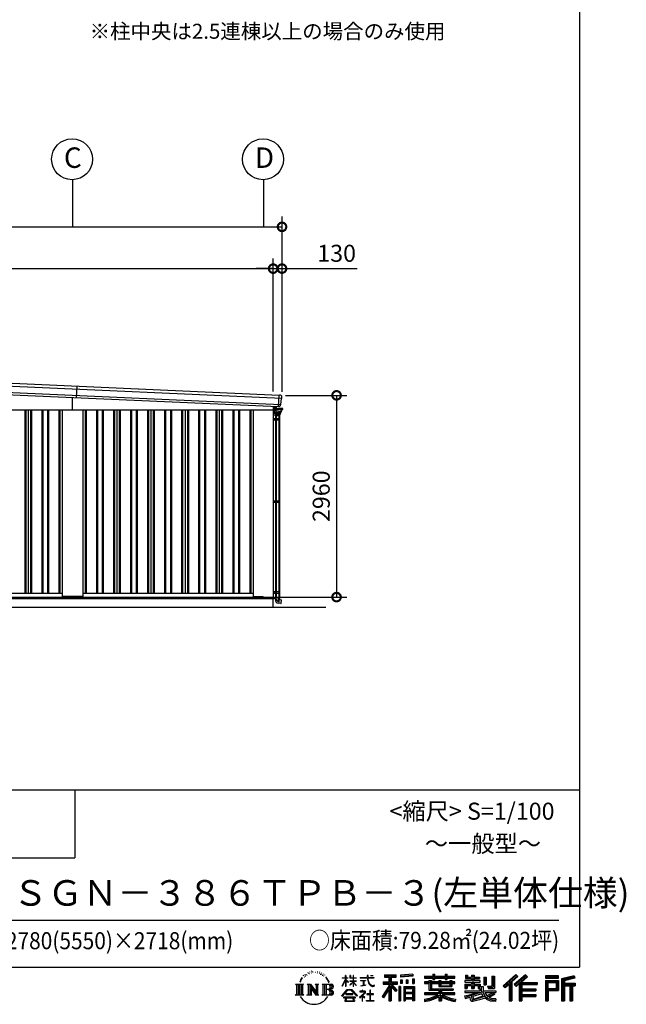
# Model space of a CAD drawing. Extents: x -4099 to 36807, y -2457 to 25853.
# Drawn here: x 27911 to 36807, y -2457 to 11988 of the extents above; entities that cross this region are included whole.
import ezdxf

# ---------------------------------------------------------------- set-up
doc = ezdxf.new("R2010")
doc.units = 0
doc.header["$LTSCALE"] = 4
doc.header["$PDMODE"] = 3
doc.header["$PDSIZE"] = 2
doc.layers.get('0').update_dxf_attribs({"linetype": 'CONTINUOUS'})
doc.layers.get('DEFPOINTS').update_dxf_attribs({"linetype": 'CONTINUOUS'})
for name, color, linetype in [('仕様書枠', 230, 'CONTINUOUS'), ('寸法', 4, 'CONTINUOUS'), ('文字', 7, 'CONTINUOUS'), ('細線', 5, 'CONTINUOUS'), ('部品1', 7, 'CONTINUOUS'), ('部品１', 7, 'CONTINUOUS'), ('Ｇ．Ｌ', 30, 'CONTINUOUS')]:
    doc.layers.add(name, color=color, linetype=linetype)
doc.styles.add('STYLE1', font='isocp.shx', dxfattribs={"bigfont": 'bigfont.shx'})
doc.styles.add('STYLE2', font='MS PGothic.ttf')
doc.dimstyles.new('INABA_S100G', dxfattribs={"dimscale": 100, "dimtxt": 2.5, "dimasz": 2.5, "dimexe": 1.5, "dimexo": 0.5, "dimgap": 1, "dimtad": 3, "dimdec": 1, "dimdsep": 46, "dimtxsty": 'STYLE1', "dimblk1": 'DOTSMALL', "dimblk2": 'DOTSMALL', "dimsah": 1, "dimcen": 0, "dimclrt": 7, "dimadec": 0, "dimazin": 0, "dimtfac": 1, "dimtdec": 1, "dimtix": 1, "dimtmove": 0, "dimatfit": 3, "dimldrblk": 'DOTSMALL', "dimfxl": 1, "dimtolj": 1, "dimtzin": 0, "dimarcsym": 0})

# ---------------------------------------------------------------- blocks, each defined once
blk = doc.blocks.new('_DOTSMALL')
at = {"color": 0, "linetype": 'ByBlock', "ltscale": 50, "const_width": 0.5}
blk.add_lwpolyline([(-0.0625, 0, 1), (0.0625, 0, 1)], format="xyb", close=True, dxfattribs=at)
blk = doc.blocks.new('*D60')
at = {"layer": 'DEFPOINTS', "color": 0, "ltscale": 50}
for p in [(31758, 8336), (31628, 6482), (31758, 6477)]:
    blk.add_point(p, dxfattribs=at)
at = {"layer": '寸法', "color": 0, "lineweight": -2, "ltscale": 50}
for p, q in [((31628, 6532), (31628, 8486)), ((31758, 6527), (31758, 8486)), ((31628, 8336), (31378, 8336)), ((31628, 8336), (31758, 8336)), ((31758, 8336), (32859, 8336))]:
    blk.add_line(p, q, dxfattribs=at)
at = {"layer": '寸法', "color": 0, "lineweight": -2, "ltscale": 50, "xscale": 250, "yscale": 250, "zscale": 250}
blk.add_blockref('_DOTSMALL', (31628, 8336), dxfattribs=at)
at = {"layer": '寸法', "color": 0, "lineweight": -2, "ltscale": 50, "xscale": 250, "yscale": 250, "zscale": 250, "rotation": 180}
blk.add_blockref('_DOTSMALL', (31758, 8336), dxfattribs=at)
at = {"layer": '寸法', "color": 7, "ltscale": 50, "insert": (32559, 8561), "char_height": 250, "attachment_point": 5, "style": 'STYLE1'}
blk.add_mtext('\\A1;130', dxfattribs=at)
blk = doc.blocks.new('*D61')
at = {"layer": 'DEFPOINTS', "color": 0, "ltscale": 50}
for p in [(31628, 8336), (22942, 6870), (31628, 6482)]:
    blk.add_point(p, dxfattribs=at)
at = {"layer": '寸法', "color": 0, "lineweight": -2, "ltscale": 50}
for p, q in [((22942, 6920), (22942, 8486)), ((31628, 6532), (31628, 8486)), ((22942, 8336), (31628, 8336))]:
    blk.add_line(p, q, dxfattribs=at)
at = {"layer": '寸法', "color": 0, "lineweight": -2, "ltscale": 50, "xscale": 250, "yscale": 250, "zscale": 250, "rotation": 180}
blk.add_blockref('_DOTSMALL', (22942, 8336), dxfattribs=at)
at = {"layer": '寸法', "color": 0, "lineweight": -2, "ltscale": 50, "xscale": 250, "yscale": 250, "zscale": 250}
blk.add_blockref('_DOTSMALL', (31628, 8336), dxfattribs=at)
at = {"layer": '寸法', "color": 7, "ltscale": 50, "insert": (27285, 8561), "char_height": 250, "attachment_point": 5, "style": 'STYLE1'}
blk.add_mtext('\\A1;8686', dxfattribs=at)
blk = doc.blocks.new('*D62')
at = {"layer": 'DEFPOINTS', "color": 0, "ltscale": 50}
for p in [(31758, 8949), (22688, 6882), (31758, 6477)]:
    blk.add_point(p, dxfattribs=at)
at = {"layer": '寸法', "color": 0, "lineweight": -2, "ltscale": 50}
for p, q in [((22688, 6932), (22688, 9099)), ((31758, 6527), (31758, 9099)), ((22688, 8949), (31758, 8949))]:
    blk.add_line(p, q, dxfattribs=at)
at = {"layer": '寸法', "color": 0, "lineweight": -2, "ltscale": 50, "xscale": 250, "yscale": 250, "zscale": 250, "rotation": 180}
blk.add_blockref('_DOTSMALL', (22688, 8949), dxfattribs=at)
at = {"layer": '寸法', "color": 0, "lineweight": -2, "ltscale": 50, "xscale": 250, "yscale": 250, "zscale": 250}
blk.add_blockref('_DOTSMALL', (31758, 8949), dxfattribs=at)
at = {"layer": '寸法', "color": 7, "ltscale": 50, "insert": (27223, 9174), "char_height": 250, "attachment_point": 5, "style": 'STYLE1'}
blk.add_mtext('\\A1;9070', dxfattribs=at)
blk = doc.blocks.new('*D63')
at = {"layer": 'DEFPOINTS', "color": 0, "ltscale": 50}
for p in [(31758, 6477), (31630, 3517), (32558, 3517)]:
    blk.add_point(p, dxfattribs=at)
at = {"layer": '寸法', "color": 0, "lineweight": -2, "ltscale": 50}
for p, q in [((31808, 6477), (32708, 6477)), ((32558, 6477), (32558, 3517)), ((31680, 3517), (32708, 3517))]:
    blk.add_line(p, q, dxfattribs=at)
at = {"layer": '寸法', "color": 0, "lineweight": -2, "ltscale": 50, "xscale": 250, "yscale": 250, "zscale": 250}
for p, rotation in [((32558, 6477), 90), ((32558, 3517), 270)]:
    blk.add_blockref('_DOTSMALL', p, dxfattribs=dict(at, rotation=rotation))
at = {"layer": '寸法', "color": 7, "ltscale": 50, "insert": (32333, 4997), "char_height": 250, "attachment_point": 5, "rotation": 90, "style": 'STYLE1'}
blk.add_mtext('\\A1;2960', dxfattribs=at)
blk = doc.blocks.new('386Tベタ')
at = {"layer": '細線', "linetype": 'Continuous', "lineweight": 15}
for p, q in [((558455, -313090), (558455, -313136)), ((558455, -313136), (558457, -313136)), ((558471, -313136), (558457, -313136)), ((558474, -313100), (558474, -313091)), ((558474, -313096), (558474, -313099)), ((558474, -313115), (558474, -313099)), ((558474, -313115), (558474, -313121)), ((558474, -313121), (558474, -313122)), ((558475, -313099), (558475, -313096)), ((558475, -313101), (558475, -313109)), ((558475, -313118), (558475, -313115)), ((558475, -313121), (558475, -313118)), ((558475, -313121), (558475, -313122))]:
    blk.add_line(p, q, dxfattribs=at)
at = {"layer": '細線', "linetype": 'Continuous'}
for p, q in [((558472, -313123), (558472, -313136)), ((558474, -313122), (558533, -313122)), ((558474, -313185), (558474, -313138)), ((558474, -313138), (558533, -313138)), ((558487, -313119), (558476, -313119)), ((558486, -313103), (558480, -313103)), ((558489, -313108), (558480, -313108)), ((558486, -313105), (558486, -313103)), ((558490, -313105), (558486, -313105)), ((558489, -313157), (558487, -313145)), ((558492, -313157), (558490, -313144)), ((558491, -313143), (558533, -313143)), ((558497, -313167), (558497, -313172)), ((558501, -313175), (558533, -313175)), ((558512, -313122), (558506, -313116)), ((558506, -313172), (558533, -313172)), ((558515, -313120), (558509, -313114)), ((558593, -313122), (558533, -313122)), ((558593, -313138), (558533, -313138)), ((558575, -313143), (558533, -313143)), ((558560, -313172), (558533, -313172)), ((558566, -313175), (558533, -313175)), ((558566, -313175), (558566, -313182)), ((558570, -313167), (558570, -313172)), ((558575, -313157), (558577, -313144)), ((558578, -313157), (558580, -313145)), ((558594, -313123), (558594, -313136)), ((558474, -313185), (558474, -313188)), ((558475, -313195), (558474, -313188)), ((558474, -313188), (558518, -313188)), ((558476, -313196), (558561, -313196)), ((558518, -313187), (558478, -313185)), ((558480, -313197), (558481, -313210)), ((558482, -313211), (558518, -313211)), ((558486, -313229), (558486, -313211)), ((558551, -313229), (558486, -313229)), ((558547, -313211), (558489, -313211)), ((558490, -313211), (558490, -313229)), ((558500, -313211), (558500, -313229)), ((558562, -313185), (558518, -313187)), ((558562, -313188), (558518, -313188)), ((558555, -313211), (558518, -313211)), ((558537, -313211), (558537, -313229)), ((558547, -313211), (558547, -313229)), ((558551, -313229), (558551, -313211)), ((558556, -313197), (558556, -313210)), ((558562, -313185), (558562, -313188)), ((558562, -313195), (558562, -313188)), ((558487, -315896), (558550, -315896)), ((558487, -315924), (558487, -315896)), ((558500, -315918), (558500, -315896)), ((558530, -315897), (558530, -315948)), ((558540, -315980), (558550, -315921)), ((558547, -315920), (558547, -315896)), ((558550, -315896), (558550, -315921)), ((558550, -315922), (558578, -315927)), ((558533, -315979), (558540, -315980)), ((558569, -315984), (558540, -315979)), ((558569, -315984), (558570, -315983)), ((558570, -315983), (558579, -315929)), ((558579, -315929), (558578, -315927))]:
    blk.add_line(p, q, dxfattribs=at)
at = {"layer": '細線'}
for p, q in [((558475, -313099), (558475, -313115)), ((558475, -313099), (558476, -313099)), ((558475, -313112), (558476, -313112)), ((558476, -313112), (558476, -313099)), ((558476, -313100), (558479, -313100)), ((558476, -313103), (558479, -313103)), ((558476, -313112), (558476, -313107)), ((558476, -313108), (558479, -313108)), ((558476, -313111), (558479, -313111)), ((558479, -313100), (558480, -313101)), ((558479, -313100), (558480, -313101)), ((558479, -313103), (558480, -313102)), ((558479, -313103), (558480, -313102)), ((558479, -313103), (558480, -313104)), ((558479, -313103), (558480, -313104)), ((558479, -313108), (558480, -313107)), ((558479, -313108), (558480, -313109)), ((558479, -313111), (558480, -313110)), ((558480, -313110), (558480, -313101)), ((558455, -313268), (558549, -313268)), ((558455, -313288), (558549, -313288)), ((558467, -313268), (558467, -313288)), ((558487, -313268), (558487, -313288)), ((558487, -313269), (558487, -313269)), ((558488, -313229), (558488, -313268)), ((558488, -313268), (558488, -313268)), ((558488, -313288), (558488, -314475)), ((558492, -313229), (558492, -313268)), ((558492, -313288), (558492, -314475)), ((558497, -313268), (558497, -313288)), ((558501, -313229), (558501, -313268)), ((558501, -313288), (558501, -314475)), ((558536, -313229), (558536, -313268)), ((558536, -313288), (558536, -314475)), ((558538, -313268), (558538, -313288)), ((558545, -313229), (558545, -313268)), ((558545, -313288), (558545, -314475)), ((558548, -313229), (558548, -313268)), ((558548, -313288), (558548, -314475)), ((558549, -313268), (558549, -313288)), ((558455, -314475), (558549, -314475)), ((558467, -314475), (558467, -314495)), ((558487, -314475), (558487, -314495)), ((558487, -314477), (558487, -314477)), ((558488, -314475), (558488, -314475)), ((558497, -314475), (558497, -314495)), ((558538, -314475), (558538, -314495)), ((558549, -314475), (558549, -314495)), ((558455, -314495), (558549, -314495)), ((558488, -314495), (558488, -315808)), ((558492, -314495), (558492, -315808)), ((558501, -314495), (558501, -315808)), ((558536, -314495), (558536, -315808)), ((558545, -314495), (558545, -315808)), ((558548, -314495), (558548, -315808)), ((558455, -315808), (558549, -315808)), ((558455, -315828), (558549, -315828)), ((558467, -315808), (558467, -315828)), ((558487, -315808), (558487, -315828)), ((558487, -315809), (558487, -315809)), ((558488, -315808), (558488, -315808)), ((558488, -315828), (558488, -315896)), ((558548, -315896), (558488, -315896)), ((558492, -315828), (558492, -315896)), ((558497, -315808), (558497, -315828)), ((558501, -315828), (558501, -315896)), ((558536, -315828), (558536, -315896)), ((558538, -315808), (558538, -315828)), ((558545, -315828), (558545, -315896)), ((558548, -315828), (558548, -315896)), ((558549, -315808), (558549, -315828))]:
    blk.add_line(p, q, dxfattribs=at)
at = {"layer": '細線', "linetype": 'Continuous', "lineweight": 15}
for centre, radius, start, end in [((558471, -313133), 3, 270, 295.7528), ((558474, -313096), 1, 0, 90)]:
    blk.add_arc(centre, radius, start, end, dxfattribs=at)
at = {"layer": '細線', "linetype": 'Continuous'}
for centre, radius, start, end in [((558474, -313123), 1.5, 90, 180), ((558474, -313136), 1.5, 180, 270), ((558476, -313117), 2, 255.5225, 270), ((558482, -313123), 2.25, 19.4712, 160.5288), ((558473, -313147), 14.2, 10, 44.4793), ((558487, -313140), 21.1, 59.2337, 90), ((558489, -313133), 24.6, 43.5312, 88), ((558502, -313155), 12.8, 190, 248.5179), ((558489, -313133), 28, 43.5312, 88), ((558491, -313144), 1.5, 90, 190.0001), ((558502, -313155), 9.8, 190, 248.8433), ((558501, -313172), 3.8, 180, 270), ((558494, -313174), 11, 16.1827, 68.8433), ((558506, -313171), 1.5, 196.1827, 270), ((558538, -313098), 32, 223.5312, 228.3206), ((558560, -313171), 1.5, 270, 343.8173), ((558572, -313174), 11, 111.1567, 163.8173), ((558566, -313172), 3.8, 270, 0), ((558565, -313155), 9.8, 291.1567, 350), ((558565, -313155), 12.8, 291.4821, 350), ((558575, -313144), 1.5, 349.9999, 90), ((558594, -313147), 14.2, 135.5207, 170), ((558585, -313123), 2.25, 19.4711, 160.5288), ((558593, -313123), 1.5, 0, 90), ((558593, -313136), 1.5, 270, 0), ((558478, -313182), 3.5, 181, 268.5), ((558476, -313195), 1, 181, 270), ((558480, -313197), 0.5, 1.5275, 90), ((558482, -313210), 1, 181.5275, 270), ((558555, -313210), 1, 270, 358.4725), ((558557, -313197), 0.5, 90, 178.4725), ((558561, -313195), 1, 270, 359), ((558562, -313182), 3.5, 271.5, 0), ((558530, -315918), 30, 180, 270.8821), ((558562, -315920), 15, 180, 209.7062), ((558543, -315924), 56, 180, 260)]:
    blk.add_arc(centre, radius, start, end, dxfattribs=at)

msp = doc.modelspace()

# ---------------------------------------------------------------- linework, layer by layer
at = {"layer": '仕様書枠', "ltscale": 50}
for p, q in [((36118.889, 25853.448), (36118.889, -1910.552)), ((25018.889, 689.448), (36118.889, 689.448)), ((25018.889, -310.552), (28718.889, -310.552)), ((-4099.111, -1910.552), (36118.889, -1910.552))]:
    msp.add_line(p, q, dxfattribs=at)
at = {"layer": '仕様書枠', "linetype": 'Continuous', "ltscale": 50}
msp.add_line((28718.889, 689.448), (28718.889, -310.552), dxfattribs=at)
at = {"layer": '寸法', "ltscale": 50}
for p, q in [((28685.493, 9640.525), (28685.493, 8948.536)), ((31485.493, 9640.525), (31485.493, 8948.536))]:
    msp.add_line(p, q, dxfattribs=at)
at = {"layer": '文字', "ltscale": 50}
msp.add_line((25418.889, -1220.429), (35818.889, -1220.429), dxfattribs=at)
at = {"layer": '文字', "ltscale": 0.5}
for p, q in [((32094.7, -2017.899), (32092.103, -2023.088)), ((32114.532, -2016.719), (32111.463, -2022.145)), ((32136.253, -1991.006), (32134.6, -1994.544)), ((32147.35, -2002.565), (32139.558, -2004.452)), ((32162.46, -1983.221), (32159.154, -1987.467)), ((32167.89, -2010.35), (32162.46, -2010.35)), ((32190.791, -1999.498), (32185.125, -1999.262)), ((32192.916, -1973.313), (32187.722, -1976.38)), ((32213.22, -1986.996), (32206.846, -1987.232)), ((32250.641, -1986.195), (32254.063, -1986.375)), ((32282.694, -1996.271), (32276.392, -1998.61)), ((32276.752, -1975.4), (32282.874, -1977.379)), ((32307.616, -2005.267), (32304.195, -2005.807)), ((32308.877, -1982.057), (32311.938, -1986.555)), ((32318.24, -2014.264), (32320.761, -2014.264)), ((32324.903, -2000.23), (32326.884, -2002.209)), ((32335.167, -2018.762), (32325.983, -2020.381)), ((32333.547, -1994.112), (32336.608, -1998.25)), ((32359.837, -2009.586), (32361.998, -2014.803)), ((33676.65, -2015.986), (33495.197, -2030.584)), ((33676.65, -2015.986), (33676.65, -2046.461)), ((33971.971, -2015.075), (33971.971, -2044.564)), ((33971.971, -2015.075), (34000.268, -2015.075)), ((33986.206, -2015.075), (33986.206, -2094.007)), ((34000.268, -2044.564), (34000.268, -2015.075)), ((34150.347, -2015.075), (34150.347, -2044.564)), ((34150.347, -2015.075), (34178.645, -2015.075)), ((34164.582, -2015.075), (34164.582, -2094.007)), ((34178.645, -2044.564), (34178.645, -2015.075)), ((35187.956, -2019.007), (35000.791, -2184.546)), ((35217.262, -2049.281), (35187.956, -2019.007)), ((31954.63, -2161.719), (32072.102, -2161.719)), ((31954.63, -2161.719), (31971.479, -2175.133)), ((31993.251, -2161.719), (31993.251, -2322.474)), ((32015.024, -2161.719), (32015.024, -2322.474)), ((32032.651, -2095.655), (32017.073, -2133.762)), ((32017.073, -2133.762), (32020.582, -2133.762)), ((32028.202, -2116.191), (32020.582, -2133.762)), ((32045.773, -2088.711), (32028.202, -2116.191)), ((32032.651, -2095.655), (32058.834, -2062.041)), ((32036.797, -2161.719), (32036.797, -2322.474)), ((32056.644, -2075.748), (32045.773, -2088.711)), ((32072.102, -2161.719), (32057.283, -2173.517)), ((32074.134, -2030.332), (32070.563, -2043.586)), ((32088.326, -2056.822), (32082.659, -2056.822)), ((32105.561, -2042.904), (32099.186, -2042.904)), ((32127.517, -2034.176), (32124.212, -2033.94)), ((32127.849, -2161.719), (32141.979, -2169.877)), ((32127.849, -2161.719), (32177.613, -2161.719)), ((32163.751, -2161.719), (32163.751, -2322.474)), ((32164.231, -2161.719), (32269.671, -2309.213)), ((32177.613, -2161.719), (32256.66, -2272.294)), ((32243.545, -2161.719), (32256.66, -2169.291)), ((32243.545, -2161.719), (32291.642, -2161.719)), ((32269.671, -2161.719), (32269.671, -2322.474)), ((32291.642, -2161.719), (32280.557, -2168.119)), ((32345.033, -2161.719), (32479.791, -2161.719)), ((32345.033, -2161.719), (32358.148, -2169.291)), ((32355.335, -2032.256), (32348.673, -2032.616)), ((32371.956, -2042.043), (32366.554, -2043.662)), ((32380.239, -2025.849), (32382.4, -2029.988)), ((32381.585, -2161.719), (32381.585, -2322.474)), ((32415.499, -2074.814), (32398.996, -2054.386)), ((32403.358, -2161.719), (32403.358, -2322.474)), ((32406.77, -2074.088), (32429.567, -2108.255)), ((32438.767, -2111.139), (32415.499, -2074.814)), ((32429.567, -2108.255), (32442.042, -2130.068)), ((32447.422, -2133.762), (32437.8, -2109.245)), ((32442.042, -2130.068), (32443.098, -2133.762)), ((32443.098, -2133.762), (32447.422, -2133.762)), ((32641.959, -2188.505), (32687.998, -2087.877)), ((32642.233, -2069.188), (32642.233, -2074.513)), ((32642.233, -2069.188), (32687.998, -2069.188)), ((32687.998, -2074.513), (32642.233, -2074.513)), ((32643.908, -2189.641), (32687.998, -2104.837)), ((32687.998, -2069.188), (32687.998, -2034.469)), ((32692.498, -2034.469), (32687.998, -2034.469)), ((32687.998, -2074.513), (32687.998, -2087.877)), ((32687.998, -2104.837), (32687.998, -2195.607)), ((32692.498, -2034.469), (32692.498, -2069.188)), ((32692.498, -2069.188), (32722.289, -2069.188)), ((32692.498, -2074.513), (32692.498, -2097.328)), ((32722.289, -2074.513), (32692.498, -2074.513)), ((32730.777, -2130.718), (32692.498, -2097.328)), ((32727.689, -2135.732), (32692.498, -2112.577)), ((32692.498, -2112.577), (32692.498, -2195.607)), ((32722.289, -2069.188), (32722.289, -2074.513)), ((32727.689, -2135.732), (32730.777, -2130.718)), ((32752.824, -2171.418), (32803.26, -2125.676)), ((32754.073, -2034.469), (32754.073, -2074.513)), ((32762.778, -2034.469), (32754.073, -2034.469)), ((32803.26, -2074.513), (32754.073, -2074.513)), ((32754.073, -2111.201), (32754.073, -2116.842)), ((32754.073, -2111.201), (32803.26, -2111.201)), ((32754.073, -2116.842), (32803.26, -2116.842)), ((32756.237, -2174.992), (32803.26, -2129.888)), ((32762.778, -2034.469), (32762.778, -2069.188)), ((32762.778, -2069.188), (32803.26, -2069.188)), ((32803.26, -2034.469), (32803.26, -2069.188)), ((32807.76, -2034.469), (32803.26, -2034.469)), ((32803.26, -2074.513), (32803.26, -2111.201)), ((32803.26, -2116.842), (32803.26, -2125.961)), ((32803.26, -2129.696), (32803.26, -2195.607)), ((32807.76, -2069.188), (32807.76, -2034.469)), ((32807.76, -2069.188), (32845.898, -2069.188)), ((32807.76, -2111.201), (32807.76, -2074.513)), ((32845.898, -2074.513), (32807.76, -2074.513)), ((32807.76, -2111.201), (32847.602, -2111.201)), ((32807.76, -2131.465), (32807.76, -2116.842)), ((32807.76, -2116.842), (32847.602, -2116.842)), ((32845.814, -2178.01), (32807.76, -2131.465)), ((32807.76, -2195.607), (32807.76, -2135.352)), ((32843.47, -2180.241), (32807.76, -2135.352)), ((32845.898, -2069.188), (32845.898, -2074.513)), ((32847.602, -2111.201), (32847.602, -2116.842)), ((32902.432, -2065.227), (32902.432, -2072.187)), ((32902.432, -2065.227), (33007.673, -2065.227)), ((33008.678, -2072.187), (32902.432, -2072.187)), ((32911.059, -2107.18), (32911.059, -2112.224)), ((32911.059, -2107.18), (32981.307, -2107.18)), ((32946.525, -2112.224), (32911.059, -2112.224)), ((32946.525, -2112.224), (32946.525, -2177.678)), ((32981.307, -2112.224), (32959.26, -2112.224)), ((32959.26, -2112.224), (32959.26, -2175.268)), ((32981.307, -2107.18), (32981.307, -2112.224)), ((33007.673, -2034.469), (33007.673, -2065.227)), ((33020.586, -2034.469), (33007.673, -2034.469)), ((33008.678, -2072.187), (33010.269, -2084.907)), ((33010.269, -2084.907), (33019.09, -2126.329)), ((33019.09, -2126.329), (33027.477, -2146.442)), ((33103.043, -2072.187), (33020.554, -2072.187)), ((33023.455, -2099.002), (33020.554, -2072.187)), ((33020.586, -2065.227), (33020.586, -2034.469)), ((33020.586, -2065.227), (33103.043, -2065.227)), ((33029.362, -2125.069), (33023.455, -2099.002)), ((33027.477, -2146.442), (33041.723, -2169.049)), ((33040.637, -2147.6), (33029.362, -2125.069)), ((33051.51, -2165.707), (33040.637, -2147.6)), ((33071.833, -2181.204), (33051.51, -2165.707)), ((33056.758, -2034.469), (33095.374, -2034.469)), ((33056.758, -2034.469), (33056.758, -2034.646)), ((33056.758, -2034.646), (33095.374, -2034.646)), ((33095.374, -2034.646), (33095.374, -2034.469)), ((33103.043, -2065.227), (33103.043, -2072.187)), ((33242.717, -2126.335), (33322.696, -2126.335)), ((33242.717, -2126.335), (33242.717, -2162.158)), ((33242.717, -2143.731), (33450.649, -2143.731)), ((33242.717, -2162.158), (33322.696, -2162.158)), ((33259.934, -2026.851), (33259.934, -2057.438)), ((33259.934, -2026.851), (33429.705, -2026.851)), ((33259.934, -2041.083), (33429.705, -2041.083)), ((33259.934, -2057.438), (33322.696, -2057.438)), ((33322.696, -2057.438), (33322.696, -2126.335)), ((33322.696, -2162.158), (33322.696, -2190.8)), ((33339.442, -2037.737), (33339.442, -2406.905)), ((33437.821, -2257.096), (33339.442, -2145.74)), ((33357.961, -2057.438), (33357.961, -2126.335)), ((33357.961, -2057.438), (33429.705, -2057.438)), ((33357.961, -2126.335), (33450.649, -2126.335)), ((33445.98, -2249.888), (33368.473, -2162.158)), ((33368.473, -2162.158), (33450.649, -2162.158)), ((33429.705, -2057.438), (33429.705, -2026.851)), ((33450.649, -2162.158), (33450.649, -2126.335)), ((33495.197, -2030.584), (33495.197, -2061.059)), ((33676.65, -2035.539), (33495.197, -2050.137)), ((33676.65, -2046.461), (33495.197, -2061.059)), ((33497.495, -2099.719), (33519.804, -2099.719)), ((33497.495, -2099.719), (33497.495, -2150.377)), ((33519.804, -2150.377), (33497.495, -2150.377)), ((33508.918, -2099.719), (33508.918, -2150.377)), ((33519.804, -2099.719), (33519.804, -2150.377)), ((33576.512, -2099.719), (33604.455, -2099.719)), ((33576.512, -2099.719), (33576.512, -2150.377)), ((33604.455, -2150.377), (33576.512, -2150.377)), ((33590.747, -2099.719), (33590.747, -2150.377)), ((33604.455, -2099.719), (33604.455, -2150.377)), ((33670.964, -2085.756), (33698.268, -2085.756)), ((33670.964, -2085.756), (33670.964, -2150.377)), ((33670.964, -2150.377), (33698.268, -2150.377)), ((33685.199, -2085.756), (33685.199, -2150.377)), ((33698.268, -2085.756), (33698.268, -2150.377)), ((33846.487, -2044.564), (33846.487, -2071.769)), ((33846.487, -2044.564), (33971.971, -2044.564)), ((33846.487, -2055.451), (34291.792, -2055.451)), ((33846.487, -2071.769), (33971.971, -2071.769)), ((33846.487, -2129.818), (33846.487, -2149.995)), ((33912.373, -2129.818), (33846.487, -2129.818)), ((34291.792, -2140.704), (33846.487, -2140.704)), ((33846.487, -2149.995), (33912.373, -2149.995)), ((33912.373, -2105.965), (33912.373, -2129.818)), ((33912.373, -2105.965), (33950.198, -2105.965)), ((33912.373, -2149.995), (33912.373, -2248.472)), ((33934.289, -2105.965), (33934.289, -2248.472)), ((33950.198, -2105.965), (33950.198, -2129.818)), ((34055.491, -2129.818), (33950.198, -2129.818)), ((33950.198, -2149.995), (33950.198, -2229.449)), ((33950.198, -2149.995), (34055.491, -2149.995)), ((33971.971, -2071.769), (33971.971, -2094.007)), ((33971.971, -2094.007), (34000.268, -2094.007)), ((34000.268, -2044.564), (34150.347, -2044.564)), ((34000.268, -2071.769), (34150.347, -2071.769)), ((34000.268, -2094.007), (34000.268, -2071.769)), ((34055.491, -2105.965), (34055.491, -2129.818)), ((34055.491, -2105.965), (34088.24, -2105.965)), ((34055.491, -2149.995), (34055.491, -2196.034)), ((34072.331, -2105.965), (34072.331, -2196.034)), ((34088.24, -2105.965), (34088.24, -2129.818)), ((34219.055, -2129.818), (34088.24, -2129.818)), ((34088.24, -2149.995), (34088.24, -2188.531)), ((34088.24, -2149.995), (34219.055, -2149.995)), ((34150.347, -2071.769), (34150.347, -2094.007)), ((34150.347, -2094.007), (34178.645, -2094.007)), ((34178.645, -2044.564), (34291.792, -2044.564)), ((34178.645, -2094.007), (34178.645, -2071.769)), ((34178.645, -2071.769), (34291.792, -2071.769)), ((34219.055, -2105.965), (34250.099, -2105.965)), ((34219.055, -2105.965), (34219.055, -2129.818)), ((34219.055, -2149.995), (34219.055, -2188.531)), ((34234.191, -2105.965), (34234.191, -2196.034)), ((34250.099, -2105.965), (34250.099, -2129.818)), ((34291.792, -2129.818), (34250.099, -2129.818)), ((34250.099, -2149.995), (34250.099, -2196.034)), ((34250.099, -2149.995), (34291.792, -2149.995)), ((34291.792, -2071.769), (34291.792, -2044.564)), ((34291.792, -2149.995), (34291.792, -2129.818)), ((34440.641, -2109.831), (34440.641, -2130.892)), ((34538.238, -2109.831), (34440.641, -2109.831)), ((34440.641, -2130.892), (34538.238, -2130.892)), ((34440.641, -2161.844), (34440.641, -2223.02)), ((34440.641, -2161.844), (34538.238, -2161.844)), ((34447.902, -2028.243), (34447.902, -2077.86)), ((34447.902, -2028.243), (34479.085, -2028.243)), ((34447.902, -2077.86), (34538.238, -2077.86)), ((34456.55, -2161.844), (34456.55, -2223.02)), ((34463.811, -2028.243), (34463.811, -2077.86)), ((34479.085, -2028.243), (34479.085, -2060.878)), ((34479.085, -2060.878), (34538.238, -2060.878)), ((34538.238, -2028.243), (34538.238, -2060.878)), ((34538.238, -2028.243), (34574.093, -2028.243)), ((34538.238, -2077.86), (34538.238, -2109.831)), ((34538.238, -2130.892), (34538.238, -2161.844)), ((34554.147, -2028.243), (34554.147, -2223.02)), ((34574.093, -2028.243), (34574.093, -2060.878)), ((34574.093, -2060.878), (34653.525, -2060.878)), ((34574.093, -2077.86), (34574.093, -2109.831)), ((34574.093, -2077.86), (34653.525, -2077.86)), ((34666.23, -2109.831), (34574.093, -2109.831)), ((34574.093, -2130.892), (34666.23, -2130.892)), ((34574.093, -2130.892), (34574.093, -2161.844)), ((34574.093, -2161.844), (34666.23, -2161.844)), ((34651.221, -2161.844), (34651.221, -2223.02)), ((34653.525, -2060.878), (34653.525, -2077.86)), ((34666.23, -2130.892), (34666.23, -2109.831)), ((34666.23, -2161.844), (34666.23, -2198.363)), ((34717.351, -2060.878), (34717.351, -2169.598)), ((34717.351, -2060.878), (34753.205, -2060.878)), ((34733.259, -2060.878), (34733.259, -2169.598)), ((34753.205, -2060.878), (34753.205, -2169.598)), ((34834.163, -2046.601), (34874.691, -2046.601)), ((34834.163, -2046.601), (34834.163, -2191.371)), ((34852.918, -2046.601), (34852.918, -2207.952)), ((34874.691, -2046.601), (34874.691, -2223.02)), ((35195.536, -2026.837), (35008.576, -2192.194)), ((35021.99, -2205.369), (35209.68, -2041.449)), ((35029.779, -2213.02), (35087.103, -2162.956)), ((35087.103, -2162.956), (35087.103, -2406.905)), ((35107.216, -2130.936), (35107.216, -2406.905)), ((35128.989, -2126.374), (35217.262, -2049.281)), ((35128.989, -2126.374), (35128.989, -2406.905)), ((35329.109, -2027), (35164.821, -2167.113)), ((35336.905, -2034.659), (35172.05, -2175.256)), ((35184.62, -2189.414), (35350.245, -2047.761)), ((35191.849, -2197.556), (35237.339, -2158.651)), ((35237.339, -2158.651), (35237.339, -2406.905)), ((35248.225, -2135.015), (35248.225, -2406.905)), ((35262.876, -2136.81), (35358.041, -2055.419)), ((35262.876, -2136.81), (35498.212, -2136.81)), ((35265.792, -2152.806), (35498.212, -2152.806)), ((35265.792, -2153.278), (35265.792, -2406.905)), ((35358.041, -2055.419), (35329.109, -2027)), ((35498.212, -2136.81), (35498.212, -2167.874)), ((35814.26, -2039.363), (35620.862, -2039.363)), ((35620.862, -2039.363), (35620.862, -2075.272)), ((35814.26, -2050.25), (35620.862, -2050.25)), ((35620.862, -2064.385), (35814.26, -2064.385)), ((35620.862, -2075.272), (35814.26, -2075.272)), ((35620.862, -2109.185), (35814.26, -2109.185)), ((35620.862, -2109.185), (35620.862, -2406.905)), ((35631.748, -2120.072), (35803.373, -2120.072)), ((35631.748, -2120.072), (35631.748, -2406.905)), ((35651.179, -2120.072), (35651.179, -2406.905)), ((35662.066, -2138.137), (35776.9, -2138.137)), ((35662.066, -2224.162), (35662.066, -2138.137)), ((35776.9, -2138.137), (35776.9, -2224.162)), ((35787.787, -2120.072), (35787.787, -2245.609)), ((35803.373, -2120.072), (35803.373, -2245.609)), ((35814.26, -2075.272), (35814.26, -2039.363)), ((35814.26, -2109.185), (35814.26, -2256.495)), ((36041.414, -2040.69), (35855.246, -2085.101)), ((35855.246, -2085.101), (35855.246, -2406.905)), ((36044.234, -2051.209), (35866.133, -2093.696)), ((35866.133, -2093.696), (35866.133, -2406.905)), ((36048.122, -2064.547), (35877.019, -2105.365)), ((35877.019, -2105.365), (35877.019, -2406.905)), ((35888.305, -2102.672), (35888.305, -2406.905)), ((35888.305, -2160.226), (36055.661, -2160.226)), ((36050.648, -2075.136), (35899.191, -2111.267)), ((35899.191, -2111.267), (35899.191, -2149.339)), ((35899.191, -2149.339), (36055.661, -2149.339)), ((36041.414, -2040.69), (36050.648, -2075.136)), ((36055.661, -2149.339), (36055.661, -2188.624)), ((31949.035, -2322.474), (31971.479, -2309.516)), ((31971.479, -2175.133), (31971.479, -2309.516)), ((32057.283, -2173.517), (32057.283, -2310.688)), ((32077.697, -2322.474), (32057.283, -2310.688)), ((32122.58, -2322.474), (32141.979, -2311.274)), ((32141.979, -2169.877), (32141.979, -2311.274)), ((32174.638, -2192.088), (32265.826, -2322.474)), ((32184.143, -2224.675), (32252.542, -2322.474)), ((32184.143, -2224.675), (32184.143, -2314.79)), ((32256.66, -2169.291), (32256.66, -2272.294)), ((32280.557, -2168.119), (32280.557, -2313.032)), ((32358.148, -2169.291), (32358.148, -2311.86)), ((32468.905, -2240.982), (32403.358, -2240.982)), ((32634.274, -2334.924), (32714.816, -2241.166)), ((32724.987, -2250.811), (32641.752, -2340.766)), ((32641.959, -2188.505), (32643.908, -2189.641)), ((32692.498, -2195.607), (32687.998, -2195.607)), ((32692.801, -2304.887), (32692.801, -2313.647)), ((32798.576, -2304.887), (32692.801, -2304.887)), ((32714.816, -2241.166), (32779.508, -2241.166)), ((32769.65, -2250.811), (32724.987, -2250.811)), ((32752.824, -2171.418), (32756.237, -2174.992)), ((32856.234, -2336.479), (32769.65, -2250.811)), ((32779.508, -2241.166), (32863.089, -2330.167)), ((32798.576, -2313.647), (32798.576, -2304.887)), ((32807.76, -2195.607), (32803.26, -2195.607)), ((32845.814, -2178.01), (32843.47, -2180.241)), ((32963.408, -2296.792), (32892.303, -2356.34)), ((32898.383, -2265.946), (32898.383, -2272.936)), ((32931.598, -2265.946), (32898.383, -2265.946)), ((32898.383, -2272.936), (32946.937, -2272.936)), ((32913.934, -2187.125), (32983.224, -2176.922)), ((32913.934, -2183.848), (32946.525, -2177.678)), ((32913.934, -2183.848), (32913.934, -2187.125)), ((32939.055, -2247.803), (32931.598, -2247.803)), ((32931.598, -2247.803), (32931.598, -2265.946)), ((32936.539, -2327.452), (32984.671, -2287.966)), ((32939.055, -2265.946), (32939.055, -2247.803)), ((32975.653, -2265.946), (32939.055, -2265.946)), ((32946.937, -2272.936), (32956.864, -2274.74)), ((32956.864, -2274.74), (32965.581, -2285.938)), ((32959.26, -2175.268), (32983.224, -2170.731)), ((32965.581, -2285.938), (32963.408, -2296.792)), ((32972.289, -2276.833), (32973.785, -2278.754)), ((32973.785, -2276.833), (32972.289, -2276.833)), ((32973.785, -2278.754), (32973.785, -2276.833)), ((32977.763, -2266.108), (32975.653, -2265.946)), ((32980.391, -2268.128), (32977.763, -2266.108)), ((32983.537, -2271.271), (32980.391, -2268.128)), ((32983.224, -2170.731), (32983.224, -2176.922)), ((32984.671, -2274.293), (32983.537, -2271.271)), ((32984.671, -2287.966), (32984.671, -2274.293)), ((33002.458, -2305.772), (33002.458, -2313.205)), ((33047.188, -2305.772), (33002.458, -2305.772)), ((33041.723, -2169.049), (33060.607, -2186.276)), ((33053.76, -2250.459), (33047.188, -2250.459)), ((33047.188, -2250.459), (33047.188, -2305.772)), ((33053.76, -2305.772), (33053.76, -2250.459)), ((33098.933, -2305.772), (33053.76, -2305.772)), ((33060.607, -2186.276), (33073.868, -2193.291)), ((33079.525, -2183.998), (33071.833, -2181.204)), ((33073.868, -2193.291), (33082.714, -2195.766)), ((33089.158, -2185.282), (33079.525, -2183.998)), ((33082.714, -2195.766), (33091.358, -2195.766)), ((33098.547, -2183.718), (33089.158, -2185.282)), ((33091.358, -2195.766), (33108.118, -2188.756)), ((33110.82, -2175.543), (33098.547, -2183.718)), ((33098.933, -2313.205), (33098.933, -2305.772)), ((33108.118, -2188.756), (33116.41, -2183.502)), ((33116.41, -2183.502), (33110.82, -2175.543)), ((33322.696, -2190.8), (33226.898, -2344.432)), ((33339.442, -2184.519), (33236.136, -2350.192)), ((33322.696, -2241.881), (33248.353, -2361.106)), ((33322.696, -2241.881), (33322.696, -2406.905)), ((33357.961, -2190.744), (33357.961, -2406.905)), ((33425.433, -2267.115), (33357.961, -2190.744)), ((33445.98, -2249.888), (33425.433, -2267.115)), ((33496.906, -2197.894), (33472.421, -2197.894)), ((33472.421, -2197.894), (33472.421, -2406.905)), ((33486.019, -2197.894), (33486.019, -2406.905)), ((33496.906, -2197.894), (33496.906, -2406.905)), ((33543.719, -2197.894), (33698.718, -2197.894)), ((33543.719, -2197.894), (33543.719, -2406.905)), ((33554.605, -2212.126), (33687.832, -2212.126)), ((33554.605, -2212.126), (33554.605, -2406.905)), ((33687.832, -2295.212), (33554.605, -2295.212)), ((33673.144, -2228.332), (33565.286, -2228.332)), ((33565.286, -2228.332), (33565.286, -2284.325)), ((33673.144, -2284.325), (33565.286, -2284.325)), ((33565.286, -2303.948), (33565.286, -2361.872)), ((33673.144, -2303.948), (33565.286, -2303.948)), ((33673.144, -2228.332), (33673.144, -2284.325)), ((33673.144, -2303.948), (33673.144, -2361.872)), ((33687.832, -2212.126), (33687.832, -2406.905)), ((33698.718, -2197.894), (33698.718, -2406.905)), ((33846.487, -2287.13), (33846.487, -2315.173)), ((34055.321, -2287.13), (33846.487, -2287.13)), ((34291.792, -2298.017), (33846.487, -2298.017)), ((33912.373, -2248.472), (34055.321, -2248.472)), ((33950.198, -2229.449), (34270.199, -2229.449)), ((34055.321, -2248.472), (34055.321, -2287.13)), ((34055.491, -2196.034), (34250.099, -2196.034)), ((34076.519, -2229.449), (34076.519, -2406.905)), ((34088.24, -2188.531), (34219.055, -2188.531)), ((34098.292, -2248.472), (34270.199, -2248.472)), ((34098.292, -2248.472), (34098.292, -2287.13)), ((34291.792, -2287.13), (34098.292, -2287.13)), ((34270.199, -2229.449), (34270.199, -2248.472)), ((34291.792, -2315.173), (34291.792, -2287.13)), ((34440.641, -2223.02), (34473.841, -2223.02)), ((34440.641, -2258.76), (34440.641, -2283.962)), ((34440.641, -2258.76), (34658.147, -2258.76)), ((34440.641, -2283.962), (34670.715, -2283.962)), ((34701.643, -2273.822), (34441.496, -2359.113)), ((34473.841, -2181.678), (34473.841, -2223.02)), ((34473.841, -2181.678), (34538.238, -2181.678)), ((34527.605, -2313.26), (34618.693, -2283.962)), ((34538.238, -2181.678), (34538.238, -2223.02)), ((34538.238, -2223.02), (34574.093, -2223.02)), ((34689.941, -2302.041), (34558.077, -2343.804)), ((34574.093, -2181.678), (34574.093, -2223.02)), ((34574.093, -2181.678), (34635.312, -2181.678)), ((34635.312, -2181.678), (34635.312, -2223.02)), ((34635.312, -2223.02), (34658.147, -2223.02)), ((34658.147, -2223.02), (34658.147, -2258.76)), ((34666.23, -2198.363), (34708.91, -2198.363)), ((34679.92, -2198.363), (34679.92, -2280.944)), ((34710.263, -2335.211), (34689.941, -2302.041)), ((34701.643, -2273.822), (34738.591, -2348.694)), ((34708.91, -2198.363), (34708.91, -2258.76)), ((34708.91, -2258.76), (34894.28, -2258.76)), ((34717.351, -2169.598), (34753.205, -2169.598)), ((34730.926, -2283.962), (34862.109, -2283.962)), ((34730.926, -2283.962), (34762.361, -2335.211)), ((34868.138, -2305.202), (34754.524, -2359.156)), ((34855.778, -2286.968), (34762.361, -2335.211)), ((34772.179, -2191.371), (34784.912, -2223.02)), ((34772.179, -2191.371), (34834.163, -2191.371)), ((34780.532, -2207.952), (34852.918, -2207.952)), ((34784.912, -2223.02), (34874.691, -2223.02)), ((34853.741, -2283.962), (34894.28, -2283.962)), ((34855.778, -2286.968), (34875.025, -2315.363)), ((34894.28, -2258.76), (34894.28, -2283.962)), ((35000.791, -2184.546), (35029.779, -2213.02)), ((35164.821, -2167.113), (35191.849, -2197.556)), ((35265.792, -2243.949), (35477.841, -2243.949)), ((35276.679, -2167.874), (35276.679, -2229.274)), ((35276.679, -2167.874), (35498.212, -2167.874)), ((35276.679, -2229.274), (35477.841, -2229.274)), ((35276.679, -2259.018), (35477.841, -2259.018)), ((35276.679, -2259.018), (35276.679, -2311.147)), ((35276.679, -2311.147), (35477.841, -2311.147)), ((35477.841, -2229.274), (35477.841, -2259.018)), ((35477.841, -2311.147), (35477.841, -2342.211)), ((35651.179, -2245.609), (35803.373, -2245.609)), ((35662.066, -2224.162), (35776.9, -2224.162)), ((35662.066, -2256.495), (35814.26, -2256.495)), ((35662.066, -2256.495), (35662.066, -2406.905)), ((35888.305, -2177.738), (36055.661, -2177.738)), ((35899.191, -2188.624), (35899.191, -2406.905)), ((35899.191, -2188.624), (35976.824, -2188.624)), ((35976.824, -2188.624), (35976.824, -2406.905)), ((35987.711, -2177.738), (35987.711, -2406.905)), ((36006.079, -2177.738), (36006.079, -2406.905)), ((36016.965, -2188.624), (36016.965, -2406.905)), ((36016.965, -2188.624), (36055.661, -2188.624)), ((32077.697, -2322.474), (31949.035, -2322.474)), ((32197.453, -2322.474), (32122.58, -2322.474)), ((32197.453, -2322.474), (32184.143, -2314.79)), ((32296.911, -2322.474), (32252.542, -2322.474)), ((32296.911, -2322.474), (32280.557, -2313.032)), ((32339.764, -2322.474), (32358.148, -2311.86)), ((32478.677, -2322.474), (32339.764, -2322.474)), ((32641.752, -2340.766), (32634.274, -2334.924)), ((32659.143, -2352.235), (32659.143, -2360.553)), ((32834.006, -2352.235), (32659.143, -2352.235)), ((32659.143, -2360.553), (32693.332, -2360.553)), ((32693.332, -2360.553), (32677.301, -2408.608)), ((32677.301, -2408.608), (32677.301, -2412.119)), ((32677.301, -2412.119), (32679.251, -2412.769)), ((32679.251, -2412.769), (32817.943, -2412.769)), ((32692.801, -2313.647), (32798.576, -2313.647)), ((32696.514, -2382.449), (32695.542, -2393.132)), ((32695.542, -2393.132), (32702.899, -2404.894)), ((32708.048, -2360.553), (32696.514, -2382.449)), ((32702.899, -2404.894), (32799.402, -2404.894)), ((32708.048, -2360.553), (32794.129, -2360.553)), ((32806.821, -2383.61), (32794.129, -2360.553)), ((32799.402, -2404.894), (32805.921, -2396.21)), ((32823.072, -2397.228), (32800.761, -2360.553)), ((32800.761, -2360.553), (32834.006, -2360.553)), ((32805.921, -2396.21), (32806.821, -2383.61)), ((32817.943, -2412.769), (32821.665, -2411.894)), ((32821.665, -2411.894), (32823.334, -2410.464)), ((32823.873, -2401.498), (32823.072, -2397.228)), ((32823.334, -2410.464), (32824.184, -2407.407)), ((32824.184, -2407.407), (32823.873, -2401.498)), ((32834.006, -2360.553), (32834.006, -2352.235)), ((32863.089, -2330.167), (32856.234, -2336.479)), ((32892.303, -2356.34), (32896.928, -2361.732)), ((32896.928, -2361.732), (32931.598, -2334.384)), ((32931.598, -2334.384), (32931.598, -2410.999)), ((32931.598, -2410.999), (32939.498, -2410.999)), ((32971.765, -2357.62), (32936.539, -2327.452)), ((32939.498, -2336.831), (32967.532, -2362.042)), ((32939.498, -2410.999), (32939.498, -2336.831)), ((32967.532, -2362.042), (32971.765, -2357.62)), ((32997.587, -2403.566), (33047.188, -2403.566)), ((32997.587, -2410.557), (32997.587, -2403.566)), ((33103.804, -2410.557), (32997.587, -2410.557)), ((33002.458, -2313.205), (33047.188, -2313.205)), ((33047.188, -2313.205), (33047.188, -2403.566)), ((33053.76, -2313.205), (33098.933, -2313.205)), ((33053.76, -2403.566), (33053.76, -2313.205)), ((33053.76, -2403.566), (33103.804, -2403.566)), ((33103.804, -2403.566), (33103.804, -2410.557)), ((33226.898, -2344.432), (33248.353, -2361.106)), ((33322.696, -2406.905), (33357.961, -2406.905)), ((33472.421, -2406.905), (33496.906, -2406.905)), ((33543.719, -2406.905), (33565.286, -2406.905)), ((33687.832, -2372.759), (33554.605, -2372.759)), ((33673.144, -2361.872), (33565.286, -2361.872)), ((33673.144, -2381.495), (33565.286, -2381.495)), ((33565.286, -2381.495), (33565.286, -2406.905)), ((33673.144, -2381.495), (33673.144, -2406.905)), ((33698.718, -2406.905), (33673.144, -2406.905)), ((33846.487, -2315.173), (34047.284, -2315.173)), ((33846.487, -2383.014), (33846.487, -2416.308)), ((34055.321, -2348.455), (34055.321, -2406.905)), ((34055.321, -2406.905), (34098.292, -2406.905)), ((34098.292, -2348.455), (34098.292, -2406.905)), ((34106.328, -2315.173), (34291.792, -2315.173)), ((34303.705, -2382.48), (34294.797, -2414.4)), ((34433.954, -2335.346), (34527.605, -2313.26)), ((34433.954, -2335.346), (34445.08, -2370.405)), ((34445.08, -2370.405), (34516.554, -2354.599)), ((34520.275, -2389.296), (34516.554, -2354.599)), ((34524.76, -2405.43), (34520.275, -2389.296)), ((34539.607, -2414.157), (34524.76, -2405.43)), ((34532.538, -2329.264), (34547.689, -2397.387)), ((34554.289, -2414.823), (34539.607, -2414.157)), ((34547.689, -2397.387), (34733.632, -2338.645)), ((34595.633, -2408.343), (34554.289, -2414.823)), ((34558.077, -2343.804), (34566.157, -2380.136)), ((34566.157, -2380.136), (34710.263, -2335.211)), ((34654.906, -2392.419), (34595.633, -2408.343)), ((34736.441, -2366.96), (34654.906, -2392.419)), ((34762.361, -2387.894), (34736.441, -2366.96)), ((34772.776, -2371.14), (34738.591, -2348.694)), ((34816.736, -2409.999), (34762.361, -2387.894)), ((34852.641, -2399.725), (34772.776, -2371.14)), ((34875.025, -2315.363), (34798.139, -2357.162)), ((34837.786, -2375.047), (34798.139, -2357.162)), ((34887.958, -2416.535), (34816.736, -2409.999)), ((34868.523, -2378.77), (34837.786, -2375.047)), ((34891.415, -2399.725), (34852.641, -2399.725)), ((34895.964, -2377.603), (34868.523, -2378.77)), ((34895.964, -2377.603), (34887.958, -2416.535)), ((35087.103, -2406.905), (35128.989, -2406.905)), ((35237.339, -2406.905), (35276.679, -2406.905)), ((35265.792, -2327.143), (35477.841, -2327.143)), ((35276.679, -2342.211), (35477.841, -2342.211)), ((35276.679, -2342.211), (35276.679, -2406.905)), ((35620.862, -2406.905), (35662.066, -2406.905)), ((35855.246, -2406.905), (35899.191, -2406.905)), ((35976.824, -2406.905), (36016.965, -2406.905))]:
    msp.add_line(p, q, dxfattribs=at)
for centre, radius, start, end in [((32422.389, -2200.421), 42.322, 286.5830671, 66.1299662), ((32422.389, -2200.421), 64.095, 300.5927253, 37.1442283), ((32479.791, -2195.908), 34.188, 269.3005324, 90), ((32422.389, -2282.558), 42.322, 289.4125992, 79.2282544), ((32422.389, -2282.558), 64.095, 321.4817973, 59.407308), ((32478.677, -2287.172), 35.303, 270, 89.3005324), ((32478.677, -2287.172), 24.416, 307.0632634, 43.5663564), ((32479.791, -2195.908), 23.302, 315.5889426, 53.4025583), ((32227.825, -2223.753), 233.484, 210.2856833, 329.7143167), ((33753.515, -1776.754), 613.348, 278.7185686, 298.6175227), ((33753.515, -1769.018), 637.252, 278.3891195, 300.4555768), ((33753.515, -1774.872), 648.139, 278.2472226, 297.7522983), ((34400.097, -1770.69), 637.252, 239.4844913, 260.7570436), ((34400.097, -1774.872), 648.139, 242.2477017, 260.6499511), ((34400.097, -1776.754), 613.348, 241.3824773, 261.0056201)]:
    msp.add_arc(centre, radius, start, end, dxfattribs=at)
at = {"layer": '細線'}
for p, q in [((22689.005, 6840.563), (31753.04, 6435.774)), ((22694.278, 6746.234), (31739.38, 6342.291)), ((28748.231, 6611.006), (28740.781, 6444.173))]:
    msp.add_line(p, q, dxfattribs=at)
at = {"layer": '細線', "ltscale": 50}
for p, q in [((28685.493, 6262.128), (28685.493, 6446.642)), ((31707.324, 6311.691), (31714.775, 6478.524)), ((27985.493, 6262.128), (27985.493, 3577.128)), ((28000.493, 6262.128), (28000.493, 3577.128)), ((28070.493, 6262.128), (28070.493, 3577.128)), ((28085.493, 6262.128), (28085.493, 3577.128)), ((28235.493, 6262.128), (28235.493, 3577.128)), ((28250.493, 6262.128), (28250.493, 3577.128)), ((28320.493, 6262.128), (28320.493, 3577.128)), ((28335.493, 6262.128), (28335.493, 3577.128)), ((28485.493, 6262.128), (28485.493, 3577.128)), ((28500.493, 6262.128), (28500.493, 3577.128)), ((28870.493, 6262.128), (28870.493, 3577.128)), ((28885.493, 6262.128), (28885.493, 3577.128)), ((29035.493, 6262.128), (29035.493, 3577.128)), ((29050.493, 6262.128), (29050.493, 3577.128)), ((29120.493, 6262.128), (29120.493, 3577.128)), ((29135.493, 6262.128), (29135.493, 3577.128)), ((29285.493, 6262.128), (29285.493, 3577.128)), ((29300.493, 6262.128), (29300.493, 3577.128)), ((29370.493, 6262.128), (29370.493, 3577.128)), ((29385.493, 6262.128), (29385.493, 3577.128)), ((29535.493, 6262.128), (29535.493, 3577.128)), ((29550.493, 6262.128), (29550.493, 3577.128)), ((29620.493, 6262.128), (29620.493, 3577.128)), ((29635.493, 6262.128), (29635.493, 3577.128)), ((29785.493, 6262.128), (29785.493, 3577.128)), ((29800.493, 6262.128), (29800.493, 3577.128)), ((29870.493, 6262.128), (29870.493, 3577.128)), ((29885.493, 6262.128), (29885.493, 3577.128)), ((30035.493, 6262.128), (30035.493, 3577.128)), ((30050.493, 6262.128), (30050.493, 3577.128)), ((30120.493, 6262.128), (30120.493, 3577.128)), ((30135.493, 6262.128), (30135.493, 3577.128)), ((30285.493, 6262.128), (30285.493, 3577.128)), ((30300.493, 6262.128), (30300.493, 3577.128)), ((30370.493, 6262.128), (30370.493, 3577.128)), ((30385.493, 6262.128), (30385.493, 3577.128)), ((30535.493, 6262.128), (30535.493, 3577.128)), ((30550.493, 6262.128), (30550.493, 3577.128)), ((30620.493, 6262.128), (30620.493, 3577.128)), ((30635.493, 6262.128), (30635.493, 3577.128)), ((30785.493, 6262.128), (30785.493, 3577.128)), ((30800.493, 6262.128), (30800.493, 3577.128)), ((30870.493, 6262.128), (30870.493, 3577.128)), ((30885.493, 6262.128), (30885.493, 3577.128)), ((31035.493, 6262.128), (31035.493, 3577.128)), ((31050.493, 6262.128), (31050.493, 3577.128)), ((31120.493, 6262.128), (31120.493, 3577.128)), ((31135.493, 6262.128), (31135.493, 3577.128)), ((31285.493, 6262.128), (31285.493, 3577.128)), ((31300.493, 6262.128), (31300.493, 3577.128)), ((22927.493, 3517.628), (31645.493, 3517.628)), ((25885.493, 3495.128), (31640.493, 3495.128)), ((31640.493, 3495.128), (31645.493, 3500.128)), ((31645.493, 3517.628), (31645.493, 3500.128))]:
    msp.add_line(p, q, dxfattribs=at)
at = {"layer": '部品1'}
for p, q in [((22730.295, 6879.76), (31715.408, 6478.496)), ((31716.295, 6478.957), (31722.289, 6478.689)), ((31736.302, 6478.063), (31722.289, 6478.689)), ((31739.892, 6343.577), (31748.092, 6432.31)), ((31750.042, 6434.521), (31751.642, 6434.874)), ((31753.554, 6437.076), (31755.325, 6456.246)), ((31709.804, 6311.187), (31708.805, 6311.232)), ((31733.532, 6329.089), (31734.432, 6338.826)), ((31736.383, 6341.037), (31737.943, 6341.382))]:
    msp.add_line(p, q, dxfattribs=at)
at = {"layer": '部品1', "ltscale": 10}
msp.add_line((22722.771, 6712.93), (31708.031, 6311.659), dxfattribs=at)
at = {"layer": '部品1', "ltscale": 50}
for p, q in [((22942.493, 6262.128), (31628.493, 6262.128)), ((28535.493, 6262.128), (28535.493, 3530.628)), ((28835.493, 6262.128), (28835.493, 3530.628)), ((31335.493, 6262.128), (31335.493, 3530.628)), ((31628.493, 6315.211), (31628.493, 3517.128)), ((22940.493, 3517.128), (31630.493, 3517.128)), ((26035.493, 3577.128), (28535.493, 3577.128)), ((28830.493, 3525.628), (28540.493, 3525.628)), ((28835.493, 3577.128), (31335.493, 3577.128)), ((31340.493, 3525.628), (31477.493, 3525.628)), ((31485.493, 3517.628), (31477.493, 3525.628)), ((31630.493, 3367.128), (31630.493, 3517.128))]:
    msp.add_line(p, q, dxfattribs=at)
for centre in [(28679.259, 9940.456), (31479.259, 9940.456)]:
    msp.add_circle(centre, 300, dxfattribs=at)
at = {"layer": '部品1'}
for centre, radius, start, end in [((31716.251, 6477.958), 1, 87.4429382, 147.4429382), ((31735.41, 6458.083), 20, 354.7204722, 87.4429382), ((31750.581, 6432.08), 2.5, 102.4436826, 174.7204722), ((31751.064, 6437.306), 2.5, 282.4429382, 354.7204722), ((31713.617, 6330.929), 20, 273.3881926, 354.7204722), ((31736.921, 6338.596), 2.5, 102.4437387, 174.7204722), ((31737.404, 6343.823), 2.5, 282.4429382, 354.7204722)]:
    msp.add_arc(centre, radius, start, end, dxfattribs=at)
at = {"layer": '部品1', "ltscale": 50}
for centre, start, end in [((28540.493, 3530.628), 180, 270), ((28830.493, 3530.628), 270, 0), ((31340.493, 3530.628), 180, 270)]:
    msp.add_arc(centre, 5, start, end, dxfattribs=at)
at = {"layer": '部品1'}
for points, knots in [([(31708.805, 6311.232), (31708.673, 6311.237), (31708.544, 6311.27), (31708.306, 6311.382), (31708.199, 6311.461), (31708.082, 6311.59), (31708.055, 6311.624), (31708.031, 6311.659)], [0, 0, 0, 0, 0.25, 0.25, 0.5, 0.5, 0.5820955003, 0.5820955003, 0.5820955003, 0.5820955003]), ([(31713.054, 6310.953), (31712.831, 6310.971), (31712.588, 6310.992), (31712.081, 6311.036), (31711.816, 6311.058), (31711.265, 6311.101), (31710.976, 6311.121), (31710.396, 6311.158), (31710.102, 6311.174), (31709.804, 6311.187)], [0, 0, 0, 0, 0.25, 0.25, 0.5, 0.5, 0.75, 0.75, 1, 1, 1, 1]), ([(31714.799, 6310.964), (31714.799, 6310.964), (31714.772, 6310.962), (31714.668, 6310.956), (31714.59, 6310.952), (31714.383, 6310.943), (31714.256, 6310.939), (31713.957, 6310.931), (31713.784, 6310.929), (31713.59, 6310.929)], [0, 0, 0, 0, 0.25, 0.25, 0.5, 0.5, 0.75, 0.75, 1, 1, 1, 1])]:
    msp.add_open_spline(points, degree=3, knots=knots, dxfattribs=at)
msp.add_open_spline([(31713.59, 6310.929), (31713.425, 6310.929), (31713.245, 6310.937), (31713.054, 6310.953)], degree=3, dxfattribs=at)
at = {"layer": '部品１', "ltscale": 50}
for p, q in [((28035.493, 6262.128), (28035.493, 3577.128)), ((29335.493, 6262.128), (29335.493, 3577.128)), ((29835.493, 6262.128), (29835.493, 3577.128)), ((30335.493, 6262.128), (30335.493, 3577.128)), ((30835.493, 6262.128), (30835.493, 3577.128))]:
    msp.add_line(p, q, dxfattribs=at)
at = {"layer": 'Ｇ．Ｌ', "color": 30, "ltscale": 50}
msp.add_line((22151.854, 3367.128), (32402.969, 3367.128), dxfattribs=at)

# ---------------------------------------------------------------- block references
at = {"layer": '寸法'}
msp.add_blockref('386Tベタ', (-526826.578, 319405.074), dxfattribs=at)

# ---------------------------------------------------------------- texts
at = {"layer": '仕様書枠', "color": 7, "ltscale": 50, "style": 'STYLE2', "width": 0.9}
for s, p in [('○有効開口寸法:2780(5550)×2718(mm)', (25474.402, -1649.071)), ('○床面積:79.28㎡(24.02坪) \u3000', (32153.697, -1644.348))]:
    msp.add_text(s, height=250, dxfattribs=at).set_placement(p)
at = {"layer": '文字', "ltscale": 50}
for s, height, style, p in [('※柱中央は2.5連棟以上の場合のみ使用', 220, 'STYLE1', (28936.261, 11708.358)), ('<縮尺> S=1/100', 250, 'STYLE2', (33334.08, 251.079)), ('～一般型～', 250, 'STYLE2', (33851.957, -224.309))]:
    msp.add_text(s, height=height, dxfattribs=dict(at, style=style)).set_placement(p)
at = {"layer": '文字', "color": 7, "ltscale": 50, "style": 'STYLE2'}
msp.add_text('ＳＧＮ－３８６ＴＰＢ－３(左単体仕様)', height=375, dxfattribs=at).set_placement((27810.841, -1010.688))
at = {"layer": '部品1', "ltscale": 50, "style": 'STYLE1'}
for s, p in [('C', (28559.746, 9814.089)), ('D', (31359.746, 9814.089))]:
    msp.add_text(s, height=300, dxfattribs=at).set_placement(p)

# ---------------------------------------------------------------- dimensions: what is measured, and where the dimension line sits
at = {"layer": '寸法', "ltscale": 50}
for base, p1, p2, picture, middle in [((31758.493, 8948.536), (22688.493, 6882.128), (31758.493, 6477.128), '*D62', (27223.493, 8948.536)), ((31628.493, 8336.434), (22942.493, 6870.284), (31628.493, 6482.377), '*D61', (27285.493, 8336.434)), ((31758.493, 8336.434), (31628.493, 6482.377), (31758.493, 6477.128), '*D60', (32558.592, 8336.434))]:
    dim = msp.add_linear_dim(base=base, p1=p1, p2=p2, dimstyle='INABA_S100G', dxfattribs=at)
    dim.commit()
    dim.dimension.update_dxf_attribs({"geometry": picture, "text_midpoint": middle, "dimtype": 160})
dim = msp.add_linear_dim(base=(32558.411, 3517.128), p1=(31757.938, 6477.128), p2=(31630.493, 3517.128), angle=90, dimstyle='INABA_S100G', dxfattribs=at)
dim.commit()
dim.dimension.update_dxf_attribs({"geometry": '*D63', "text_midpoint": (32558.411, 4997.128), "dimtype": 160})

doc.saveas('drawing.dxf')
